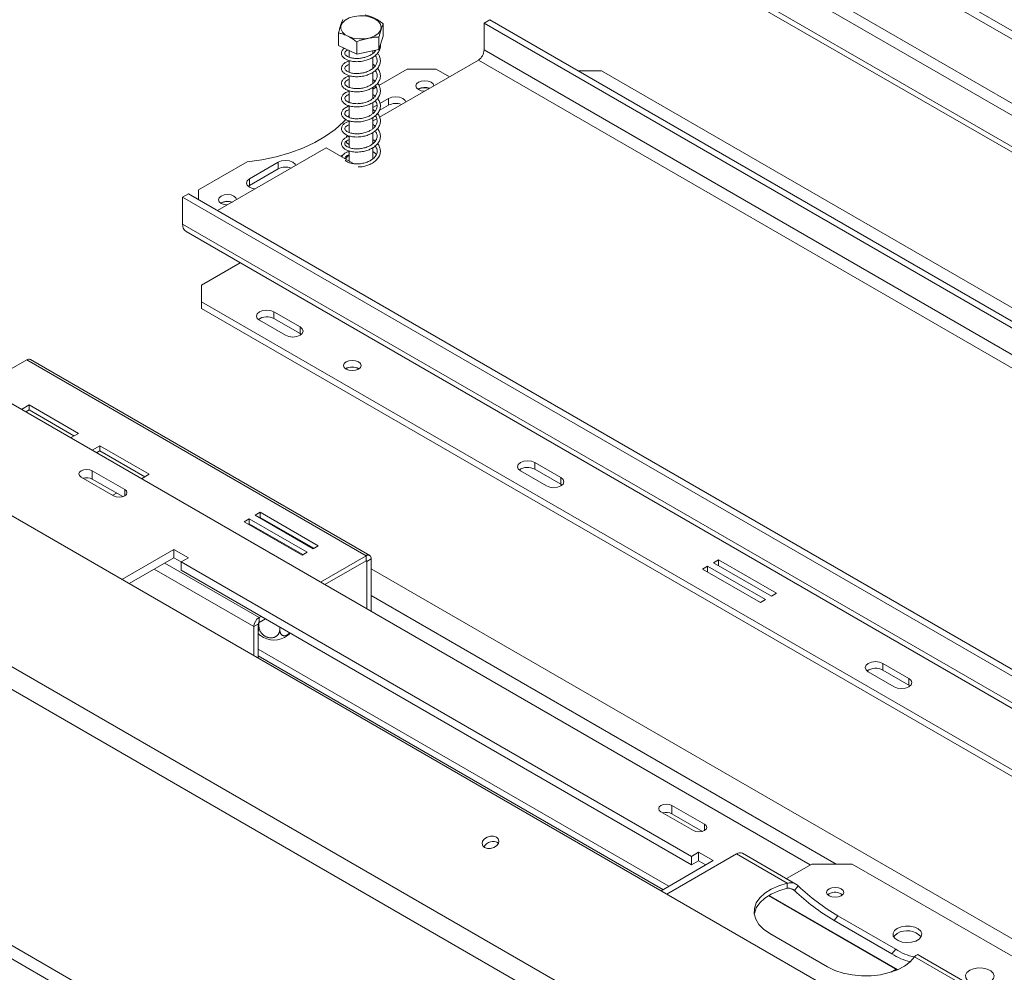
# Model space of a CAD drawing. Units: millimetres. Extents: x 158 to 5356, y 18 to 4074.
# Drawn here: x 3912 to 4194, y 1321 to 1595 of the extents above; entities that cross this region are included whole.
import ezdxf

# ---------------------------------------------------------------- set-up
doc = ezdxf.new("R2010")
doc.units = ezdxf.units.MM
doc.header["$LTSCALE"] = 20

msp = doc.modelspace()

# ---------------------------------------------------------------- linework, layer by layer
at = {"color": 8, "linetype": 'Continuous', "lineweight": 15}
for p, q in [((4454.5065603, 1407.5127076), (3923.366042, 1714.1336023)), ((4892.5182774, 761.329662), (3653.5840077, 1476.551192)), ((3941.6676293, 1457.9753934), (3941.6676293, 1459.802056)), ((3953.1476482, 1438.6693134), (3980.2257461, 1423.0374602)), ((4010.9224587, 1439.3173409), (4011.1720664, 1439.1732454)), ((3950.1525996, 1436.9403087), (3978.7283435, 1420.4438829)), ((4240.4398517, 1305.3779572), (4012.4199019, 1437.0110723)), ((4145.808838, 1352.3228131), (4012.4199019, 1429.3266068)), ((4108.0456954, 1361.9273802), (4108.0456954, 1363.7540428)), ((4132.9299931, 1345.2394072), (4133.8735068, 1344.6947283)), ((4126.5699846, 1343.3270486), (4163.4904351, 1322.0133262))]:
    msp.add_line(p, q, dxfattribs=at)
at = {"color": 7, "linetype": 'Continuous', "lineweight": 15}
for p, q in [((4456.8488132, 1407.7517466), (3924.7442046, 1714.9291986)), ((4376.7462723, 1487.2700374), (4116.1982207, 1637.681226)), ((4376.7462723, 1484.8684468), (4116.1982207, 1635.2796354)), ((4216.0666549, 1559.1855189), (4118.6938917, 1615.3976186)), ((4214.5692523, 1556.5919415), (4117.1964891, 1612.8040412)), ((4967.8895062, 841.0896191), (3644.1523362, 1605.2668214)), ((4046.4858109, 1594.5560115), (4044.8220303, 1593.5955314)), ((4046.4858109, 1594.5560115), (4366.7635883, 1409.6635862)), ((4015.8621096, 1589.8776423), (4015.8621096, 1593.4319964)), ((4044.8220303, 1593.5955314), (4365.0998076, 1408.7031061)), ((4044.8220303, 1585.9104414), (4044.8220303, 1593.5955314)), ((4003.0712728, 1587.2360289), (4003.0712728, 1590.790383)), ((4008.2504068, 1584.6990695), (4008.2504068, 1588.2534237)), ((4015.8621096, 1589.8776423), (4014.6458251, 1586.0198762)), ((4014.6458251, 1586.0198762), (4014.6458251, 1589.5742304)), ((4008.2504068, 1584.6990695), (4003.0712728, 1587.2360289)), ((4006.0549265, 1585.7745088), (4006.0549265, 1583.8477301)), ((4014.6458251, 1586.0198762), (4008.2504068, 1584.6990695)), ((4012.8784559, 1584.9314113), (4012.8784559, 1585.6548723)), ((4013.557425, 1585.62048), (4013.3961457, 1585.7617876)), ((4365.0998076, 1401.0180161), (4044.8220303, 1585.9104414)), ((4006.0549265, 1582.8848211), (4006.0549265, 1579.5356052)), ((4012.8784559, 1580.6221374), (4012.8784559, 1583.8256803)), ((4043.1582496, 1583.0286888), (4014.7909453, 1566.6525926)), ((4043.1582496, 1583.0286888), (4363.436027, 1398.1362635)), ((4940.8383975, 813.4496054), (3612.1098855, 1580.5082481)), ((4022.7769365, 1580.3870562), (4014.6123333, 1575.6737311)), ((4031.0958398, 1580.3870562), (4022.7769365, 1580.3870562)), ((4034.8390759, 1578.226132), (4031.0958398, 1580.3870562)), ((4078.5135887, 1579.9068161), (4071.8617112, 1579.9068161)), ((4361.3563012, 1416.6251938), (4078.5135887, 1579.9068161)), ((4006.0549265, 1578.5532007), (4006.0549265, 1575.2077415)), ((4012.8784559, 1576.3035443), (4012.8784559, 1579.5021887)), ((4013.539304, 1577.0065313), (4012.8784559, 1577.485877)), ((4938.3720724, 808.3142128), (3609.6435604, 1575.3728554)), ((4006.0549265, 1574.2191178), (4006.0549265, 1570.8653498)), ((4013.8286929, 1575.2213451), (4012.8784559, 1574.672785)), ((4012.8784559, 1571.97223), (4012.8784559, 1575.1584883)), ((4025.9381198, 1574.7199112), (4025.785882, 1574.6240193)), ((4026.0213088, 1574.6718872), (4025.864513, 1574.5724019)), ((4017.3696494, 1571.982855), (4014.9139656, 1570.565219)), ((4017.3696494, 1571.982855), (4017.3696494, 1570.0615825)), ((4006.0549265, 1569.9115514), (4006.0549265, 1566.5580205)), ((4012.8784559, 1567.6416563), (4012.8784559, 1570.8408456)), ((4014.0852465, 1570.0868096), (4012.8784559, 1569.3901442)), ((4017.3696494, 1570.0615825), (4014.7250289, 1568.5348756)), ((4005.736011, 1566.7218092), (4006.0549265, 1567.123405)), ((4006.0549265, 1565.5935513), (4006.0549265, 1562.2443386)), ((4012.8784559, 1563.3315321), (4012.8784559, 1566.53318)), ((4013.9844636, 1566.1870206), (4012.8784559, 1565.548536)), ((4005.6739362, 1561.3894553), (4005.3072396, 1561.1777658)), ((4005.6342037, 1560.9890134), (4005.3072396, 1561.1777658)), ((4005.3072396, 1561.1777658), (4005.3072396, 1560.8203077)), ((4005.3072396, 1559.7542066), (4005.3072396, 1559.2564933)), ((4006.0549265, 1561.2636364), (4006.0549265, 1557.9150057)), ((4012.8784559, 1559.0119574), (4012.8784559, 1562.2117934)), ((4013.5384024, 1559.7132707), (4012.8784559, 1560.1977021)), ((3999.4840073, 1557.8160853), (3968.289472, 1539.8078635)), ((3999.4840073, 1557.8160853), (4006.9710202, 1553.4939247)), ((4006.0549265, 1558.8248628), (4005.3072396, 1559.2564933)), ((4006.0549265, 1556.9249944), (4006.0549265, 1554.0227744)), ((4012.8784559, 1554.6789404), (4012.8784559, 1557.8710497)), ((4004.4371034, 1555.872812), (4003.6436617, 1555.4147679)), ((3976.783965, 1553.8358789), (3962.8808327, 1545.8097714)), ((3985.7578168, 1553.7337325), (3977.4389135, 1548.9313319)), ((3985.7578168, 1551.81246), (3977.4389135, 1547.0100594)), ((3985.7578168, 1553.7337325), (3985.7578168, 1551.81246)), ((4006.9710202, 1553.4939247), (4007.5210752, 1553.227495)), ((3977.4389135, 1548.9313319), (3977.4389135, 1547.0100594)), ((3962.8808327, 1545.8097714), (3962.8808327, 1542.9302045)), ((3977.4389135, 1547.0100594), (3977.0934686, 1546.7700955)), ((3958.3054359, 1543.6505646), (3959.9692165, 1544.6110447)), ((4278.5832132, 1358.7581392), (3958.3054359, 1543.6505646)), ((3958.3054359, 1543.6505646), (3958.3054359, 1535.9654746)), ((4280.2469939, 1359.7186194), (3959.9692165, 1544.6110447)), ((3969.3695773, 1542.0635867), (3969.2173395, 1541.9676948)), ((4278.5832132, 1351.0730492), (3958.3054359, 1535.9654746)), ((3959.2802472, 1533.8109108), (4279.5580246, 1348.9184855)), ((3963.712723, 1518.4360877), (3974.8129154, 1524.8440923)), ((3963.712723, 1518.4360877), (3963.712723, 1513.633687)), ((3963.712723, 1513.633687), (4246.5554355, 1350.3520647)), ((3963.712723, 1513.633687), (3963.712723, 1511.7124145)), ((3963.712723, 1511.7124145), (4246.5554355, 1348.4307922)), ((3984.5099813, 1510.7522466), (3991.9969943, 1506.4300861)), ((3984.5099813, 1510.7522466), (3984.5099813, 1508.8309741)), ((3980.3505296, 1508.3510463), (3987.8375426, 1504.0288857)), ((3984.5099813, 1508.8309741), (3991.9969943, 1504.5088136)), ((3991.9969943, 1504.5088136), (3991.9969943, 1506.4300861)), ((3991.9969943, 1504.5088136), (3992.3424392, 1504.2688496)), ((3879.9413667, 1501.2930473), (4138.4094897, 1352.082576)), ((3908.392016, 1493.99293), (3913.5497361, 1496.9704184)), ((3913.5497361, 1496.9704184), (4010.9224993, 1440.7583187)), ((4011.9812368, 1440.8631592), (3914.6084736, 1497.0752589)), ((3914.2250929, 1484.0462774), (3912.0209892, 1482.7738754)), ((3928.3672285, 1475.8821963), (3914.2250929, 1484.0462774)), ((3914.2250929, 1482.6053231), (3914.2250929, 1484.0462774)), ((4906.2444678, 749.5634682), (3638.4436037, 1481.4493284)), ((3914.2250929, 1482.6053231), (3913.2690275, 1482.0533983)), ((3927.1191902, 1475.1617191), (3914.2250929, 1482.6053231)), ((3926.1631248, 1474.6097943), (3928.3672285, 1475.8821963)), ((3934.5489365, 1472.3135723), (3932.3448328, 1471.0411703)), ((3948.6910721, 1464.1494912), (3934.5489365, 1472.3135723)), ((3934.5489365, 1470.8726179), (3934.5489365, 1472.3135723)), ((3934.5489365, 1470.8726179), (3933.5928711, 1470.3206931)), ((3947.4430338, 1463.429014), (3934.5489365, 1470.8726179)), ((4059.3801111, 1467.5306407), (4066.8671241, 1463.2084801)), ((4059.3801111, 1467.5306407), (4059.3801111, 1465.6093682)), ((3941.6676293, 1459.802056), (3932.3534896, 1465.1789944)), ((3932.3534896, 1462.7774037), (3932.3534896, 1465.1789944)), ((3946.4869684, 1462.8770892), (3948.6910721, 1464.1494912)), ((4055.2206594, 1465.1294404), (4062.7076724, 1460.8072798)), ((4059.3801111, 1465.6093682), (4066.8671241, 1461.2872076)), ((3929.1892743, 1463.3523317), (3938.5034139, 1457.9753934)), ((3941.0892659, 1457.7343475), (3932.3534896, 1462.7774037)), ((4066.8671241, 1461.2872076), (4066.8671241, 1463.2084801)), ((4066.8671241, 1461.2872076), (4067.212569, 1461.0472437)), ((3938.2497381, 1458.1218373), (3939.3338896, 1458.7477046)), ((3980.5918642, 1453.2435058), (3979.0944616, 1452.3790737)), ((3979.0944616, 1452.3790737), (3995.7322682, 1442.7742724)), ((3997.2296708, 1443.6387045), (3980.5918642, 1453.2435058)), ((3980.5918642, 1451.8025514), (3980.5918642, 1453.2435058)), ((3977.4306809, 1451.4185936), (3975.9332783, 1450.5541614)), ((3975.9332783, 1450.5541614), (3992.5710849, 1440.9493601)), ((3977.4306809, 1449.9776392), (3977.1813166, 1449.8336842)), ((3994.0684875, 1441.8137922), (3977.4306809, 1451.4185936)), ((3977.4306809, 1449.9776392), (3977.4306809, 1451.4185936)), ((3992.8204492, 1441.093315), (3977.4306809, 1449.9776392)), ((3980.5918642, 1451.8025514), (3980.3424999, 1451.6585965)), ((3995.9816325, 1442.9182273), (3980.5918642, 1451.8025514)), ((3955.8097649, 1442.6077113), (3940.8632369, 1433.9792643)), ((3959.9692165, 1440.2065109), (3955.8097649, 1442.6077113)), ((3955.8097649, 1440.2061206), (3955.8097649, 1442.6077113)), ((3992.5710849, 1440.9493601), (3994.0684875, 1441.8137922)), ((3995.7322682, 1442.7742724), (3997.2296708, 1443.6387045)), ((3955.8097649, 1440.2061206), (3942.9433008, 1432.778469)), ((3957.8894907, 1439.0055205), (3955.8097649, 1440.2061206)), ((3957.8894907, 1439.0059108), (3959.9692165, 1440.2065109)), ((4104.3021889, 1354.4836592), (3957.8894907, 1439.0059108)), ((3957.8894907, 1436.6043201), (3957.8894907, 1439.0059108)), ((3997.8622268, 1433.2187838), (4010.9224993, 1440.7583187)), ((3999.1102651, 1432.4983066), (4010.9224993, 1439.3173643)), ((4010.9224993, 1439.3173643), (4010.9224993, 1440.7583187)), ((4011.1720664, 1439.1732454), (4012.4199019, 1439.8936055)), ((4011.1720664, 1439.1732454), (4011.1720664, 1425.5351769)), ((4012.4199019, 1439.8936055), (4012.4199019, 1424.8148168)), ((4112.107846, 1439.6373543), (4110.6104434, 1438.7729222)), ((4110.6104434, 1438.7729222), (4127.2482501, 1429.1681209)), ((4128.7456527, 1430.032553), (4112.107846, 1439.6373543)), ((4112.107846, 1437.9084901), (4112.107846, 1439.6373543)), ((4104.3021889, 1352.0820686), (3957.8894907, 1436.6043201)), ((4108.9466628, 1437.812442), (4107.4492602, 1436.9480099)), ((4107.4492602, 1436.9480099), (4124.0870668, 1427.3432086)), ((4125.5844694, 1428.2076407), (4108.9466628, 1437.812442)), ((4108.9466628, 1436.0835778), (4108.9466628, 1437.812442)), ((4127.2482501, 1429.1681209), (4128.7456527, 1430.032553)), ((4124.0870668, 1427.3432086), (4125.5844694, 1428.2076407)), ((3980.1889623, 1421.5721235), (3980.1889623, 1420.508512)), ((3980.2257461, 1423.0374602), (3980.8081369, 1423.3736673)), ((3980.2257461, 1423.0374602), (3980.2257461, 1421.5965059)), ((3980.2257461, 1421.5965059), (3982.0561753, 1422.6531901)), ((3979.976179, 1421.164243), (3978.7283435, 1420.4438829)), ((3978.7283435, 1412.1202036), (3978.7283435, 1420.4438829)), ((3979.976179, 1411.3998435), (3979.976179, 1421.164243)), ((3986.1770787, 1420.2742432), (3986.1770787, 1419.6239673)), ((4097.8114432, 1345.9342308), (3979.976179, 1413.9590808)), ((3979.976179, 1412.0381205), (4096.1476625, 1344.9737506)), ((4155.0474991, 1407.5006325), (4162.5345121, 1403.1784719)), ((4159.2069508, 1409.9018328), (4166.6939637, 1405.5796722)), ((4159.2069508, 1409.9018328), (4159.2069508, 1407.9805603)), ((4159.2069508, 1407.9805603), (4166.6939637, 1403.6583997)), ((4166.6939637, 1403.6583997), (4166.6939637, 1405.5796722)), ((4166.6939637, 1403.6583997), (4167.0394086, 1403.4184358)), ((4108.0456954, 1363.7540428), (4098.7315558, 1369.1309812)), ((4098.7315558, 1366.7293906), (4098.7315558, 1369.1309812)), ((4095.5673405, 1367.3043186), (4104.8814801, 1361.9273802)), ((4107.467332, 1361.6863343), (4098.7315558, 1366.7293906)), ((4048.9530116, 1358.2896512), (4048.3822484, 1358.6191458)), ((4117.2217327, 1355.2213242), (4097.2562529, 1343.695498)), ((4106.3819148, 1355.6842594), (4104.3021889, 1354.4836592)), ((4104.3021889, 1354.4836592), (4104.3021889, 1352.0820686)), ((4110.5413664, 1353.283059), (4106.3819148, 1355.6842594)), ((4106.3819148, 1353.2826687), (4106.3819148, 1355.6842594)), ((4117.2217327, 1355.2213242), (4131.7903691, 1346.8110294)), ((4134.2763507, 1346.5692973), (4118.9862952, 1355.3960585)), ((4095.5948385, 1344.6546121), (4110.5413664, 1353.283059)), ((4106.3819148, 1353.2826687), (4104.3021889, 1352.0820686)), ((4108.4613026, 1352.0822637), (4106.3819148, 1353.2826687)), ((4138.8256377, 1352.3228131), (4131.5677634, 1348.1329315)), ((4150.4721023, 1352.3228131), (4138.8256377, 1352.3228131)), ((4150.4721023, 1352.3228131), (4328.0806879, 1249.791559)), ((4131.7903691, 1346.8110294), (4131.7903691, 1345.370075)), ((4133.8735068, 1344.6947283), (4134.9541641, 1346.0390556)), ((4126.4524793, 1343.2559347), (4163.3531971, 1321.9536037)), ((4143.7887165, 1343.7579898), (4143.4035027, 1343.4699628)), ((4145.2296623, 1336.1210885), (4146.3103196, 1337.4654158)), ((4146.3103196, 1337.4654158), (4162.9481262, 1327.8606145)), ((4145.2296623, 1336.1210885), (4161.867469, 1326.5162872)), ((4143.4010345, 1322.7905469), (4126.7632279, 1332.3953482)), ((4161.867469, 1326.5162872), (4162.9481262, 1327.8606145)), ((4168.3724324, 1325.6926538), (4206.6604989, 1303.5894235)), ((4209.1464805, 1303.3476914), (4169.4102197, 1326.2869464)), ((4163.0532186, 1322.1267776), (4161.6544578, 1321.3192902))]:
    msp.add_line(p, q, dxfattribs=at)
at = {"color": 7, "linetype": 'Continuous', "lineweight": 15, "flags": 128}
for points in [[(4007.5155812, 1595.5478254), (4009.0593668, 1595.7349586), (4010.6333617, 1595.6747072), (4012.12083, 1595.3715399), (4013.411453, 1594.8479411), (4014.409511, 1594.1427438), (4015.0409827, 1593.3082492), (4015.2590348, 1592.4063479), (4015.0474952, 1591.50393), (4014.4220529, 1590.6679235), (4013.429094, 1589.9603313), (4012.1422619, 1589.4336322), (4010.656995, 1589.126889), (4009.0834487, 1589.0628517), (4007.5383257, 1589.2462694), (4006.1362208, 1589.6635389), (4004.9811216, 1590.2837133), (4004.1586966, 1591.0607971), (4003.7299413, 1591.9371575), (4003.7266545, 1592.8477988), (4004.1490799, 1593.7251831), (4004.9658883, 1594.5042386), (4006.1165006, 1595.1271864), (4007.5155812, 1595.5478254)], [(4030.3548964, 1575.6374703), (4030.1594961, 1576.1564444), (4029.5984372, 1576.6411837), (4028.7587533, 1576.9650761), (4027.7682785, 1577.078812), (4026.7778037, 1576.9650761), (4025.9381198, 1576.6411837)], [(4025.9381198, 1576.6411837), (4025.3770609, 1576.1564444), (4025.1800432, 1575.5846555), (4025.3770609, 1575.0128666), (4025.9381198, 1574.5281274), (4026.7778037, 1574.204235), (4027.6767908, 1574.0914328)], [(4022.3609237, 1571.0226481), (4022.1666679, 1571.432015), (4021.529101, 1571.982855), (4020.5749147, 1572.3509146), (4019.4493752, 1572.4801599), (4018.3238357, 1572.3509146), (4017.3696494, 1571.982855)], [(3976.783965, 1553.8358789), (3981.0460044, 1554.4302781), (3985.1697425, 1555.2904032), (3989.1056294, 1556.405919), (3992.8063727, 1557.763422), (3996.2275054, 1559.3466005), (3999.32792, 1561.1364318), (4002.0703629, 1563.1114097), (4004.4218817, 1565.2478033), (4005.1289423, 1566.0084206)], [(3990.7490911, 1552.7735256), (3990.5548354, 1553.1828925), (3989.9172685, 1553.7337325), (3988.9630821, 1554.1017921), (3987.8375426, 1554.2310374), (3986.7120031, 1554.1017921), (3985.7578168, 1553.7337325)], [(4006.0549265, 1555.7449685), (4005.3785436, 1555.1764297), (4005.0177121, 1554.6215455)], [(4013.8614747, 1555.7867615), (4013.614492, 1556.1793569), (4012.8784559, 1556.8055473)], [(3977.4389135, 1548.9313319), (3976.8013466, 1548.3804918), (3976.5774628, 1547.7307317), (3976.8013466, 1547.0809716), (3977.4389135, 1546.5301315), (3978.3930998, 1546.162072), (3979.1022209, 1546.0499305)], [(3969.3695773, 1543.9848592), (3968.8085184, 1543.50012), (3968.6115007, 1542.9283311), (3968.8085184, 1542.3565421), (3969.3695773, 1541.8718029), (3970.2092612, 1541.5479105), (3971.1082483, 1541.4351083)], [(3973.7863539, 1542.9811458), (3973.5909536, 1543.50012), (3973.0298947, 1543.9848592), (3972.1902108, 1544.3087516), (3971.199736, 1544.4224875), (3970.2092612, 1544.3087516), (3969.3695773, 1543.9848592)], [(3984.5099813, 1510.7522466), (3983.555795, 1511.1203062), (3982.4302555, 1511.2495515), (3981.304716, 1511.1203062), (3980.3505296, 1510.7522466), (3979.7129627, 1510.2014066), (3979.489079, 1509.5516465), (3979.7129627, 1508.9018864), (3980.3505296, 1508.3510463)], [(3987.8375426, 1504.0288857), (3988.7917289, 1503.6608262), (3989.9172685, 1503.5315809), (3991.042808, 1503.6608262), (3991.9969943, 1504.0288857), (3992.6345612, 1504.5797258), (3992.8584449, 1505.2294859), (3992.6345612, 1505.879246), (3991.9969943, 1506.4300861)], [(4005.182456, 1496.4170807), (4004.6341485, 1495.9433583), (4004.4416085, 1495.3845645), (4004.6341485, 1494.8257708), (4005.182456, 1494.3520484), (4006.0030563, 1494.0355172), (4006.9710202, 1493.9243662), (4007.9389842, 1494.0355172), (4008.7595844, 1494.3520484), (4009.307892, 1494.8257708), (4009.500432, 1495.3845645), (4009.307892, 1495.9433583), (4008.7595844, 1496.4170807), (4007.9389842, 1496.7336119), (4006.9710202, 1496.8447629), (4006.0030563, 1496.7336119), (4005.182456, 1496.4170807)], [(4059.3801111, 1467.5306407), (4058.4259248, 1467.8987003), (4057.3003852, 1468.0279456), (4056.1748457, 1467.8987003), (4055.2206594, 1467.5306407), (4054.5830925, 1466.9798007), (4054.3592088, 1466.3300406), (4054.5830925, 1465.6802804), (4055.2206594, 1465.1294404)], [(3932.3534896, 1465.1789944), (3931.6276125, 1465.4589879), (3930.771382, 1465.5573086), (3929.9151515, 1465.4589879), (3929.1892743, 1465.1789944), (3928.7042587, 1464.7599544), (3928.5339439, 1464.265663), (3928.7042587, 1463.7713717), (3929.1892743, 1463.3523317)], [(4062.7076724, 1460.8072798), (4063.6618587, 1460.4392203), (4064.7873982, 1460.3099749), (4065.9129377, 1460.4392203), (4066.8671241, 1460.8072798), (4067.504691, 1461.3581198), (4067.7285747, 1462.00788), (4067.504691, 1462.6576401), (4066.8671241, 1463.2084801)], [(3938.5034139, 1457.9753934), (3939.2292911, 1457.6953998), (3940.0855216, 1457.5970792), (3940.9417521, 1457.6953998), (3941.6676293, 1457.9753934), (3942.1526449, 1458.3944333), (3942.3229597, 1458.8887247), (3942.1526449, 1459.383016), (3941.6676293, 1459.802056)], [(4159.2069508, 1409.9018328), (4158.2527645, 1410.2698924), (4157.1272249, 1410.3991377), (4156.0016854, 1410.2698924), (4155.0474991, 1409.9018328), (4154.4099322, 1409.3509928), (4154.1860485, 1408.7012327), (4154.4099322, 1408.0514725), (4155.0474991, 1407.5006325)], [(4162.5345121, 1403.1784719), (4163.4886984, 1402.8104124), (4164.6142379, 1402.681167), (4165.7397774, 1402.8104124), (4166.6939637, 1403.1784719), (4167.3315307, 1403.7293119), (4167.5554144, 1404.3790721), (4167.3315307, 1405.0288322), (4166.6939637, 1405.5796722)], [(4098.7315558, 1369.1309812), (4098.0056786, 1369.4109748), (4097.1494481, 1369.5092954), (4096.2932176, 1369.4109748), (4095.5673405, 1369.1309812), (4095.0823248, 1368.7119412), (4094.91201, 1368.2176499), (4095.0823248, 1367.7233585), (4095.5673405, 1367.3043186)], [(4104.8814801, 1361.9273802), (4105.6073573, 1361.6473867), (4106.4635878, 1361.549066), (4107.3198183, 1361.6473867), (4108.0456954, 1361.9273802), (4108.530711, 1362.3464202), (4108.7010259, 1362.8407115), (4108.530711, 1363.3350029), (4108.0456954, 1363.7540428)], [(4044.9631377, 1357.0613865), (4045.760123, 1356.7893451), (4046.6926725, 1356.7865123), (4047.6188138, 1357.0533194), (4048.3975505, 1357.5491475), (4048.9103269, 1358.1985112), (4049.0790774, 1358.9025508), (4048.8781114, 1359.5540826), (4048.338024, 1360.0539169), (4047.5410387, 1360.3259583), (4046.6084892, 1360.3287911), (4045.6823478, 1360.0619839), (4044.9036111, 1359.5661558), (4044.3908347, 1358.9167921), (4044.2220842, 1358.2127525), (4044.4230503, 1357.5612207), (4044.9631377, 1357.0613865)], [(4126.7632279, 1332.3953482), (4125.0112321, 1333.6060778), (4123.660449, 1334.9774764), (4122.7540049, 1336.4657595), (4122.3208399, 1338.0234106), (4122.3747836, 1339.6006987), (4122.9141137, 1341.1472657), (4123.921611, 1342.6137344), (4125.3651093, 1343.9532849), (4127.1985219, 1345.1231493), (4129.3633136, 1346.0859776), (4131.7903691, 1346.8110294)], [(4122.3346911, 1337.9179919), (4122.3747836, 1338.1597443), (4122.9141137, 1339.7063113), (4123.921611, 1341.17278), (4125.3651093, 1342.5123305), (4127.1985219, 1343.682195), (4129.3633136, 1344.6450232), (4131.7903691, 1345.370075)], [(4143.7887165, 1345.1989441), (4143.2531603, 1344.7362385), (4143.065098, 1344.19044), (4143.2531603, 1343.6446415), (4143.7887165, 1343.1819359), (4144.590233, 1342.8727658), (4145.5356862, 1342.7641998), (4146.4811394, 1342.8727658), (4147.2826559, 1343.1819359), (4147.8182121, 1343.6446415), (4148.0062744, 1344.19044), (4147.8182121, 1344.7362385), (4147.2826559, 1345.1989441), (4146.4811394, 1345.5081142), (4145.5356862, 1345.6166802), (4144.590233, 1345.5081142), (4143.7887165, 1345.1989441)], [(4163.3664024, 1333.8335705), (4162.5787616, 1333.1967301), (4162.1919927, 1332.446756), (4162.248008, 1331.6649197), (4162.7407376, 1330.9359452), (4163.6167864, 1330.3388283), (4164.7812211, 1329.9382758), (4166.1078569, 1329.7776939), (4167.4529324, 1329.8744839), (4168.6706878, 1330.2181573), (4169.6291604, 1330.7714718), (4170.2244847, 1331.474467), (4170.3921482, 1332.2509625), (4170.1139819, 1333.0168131), (4169.4201295, 1333.6890269), (4168.3857806, 1334.1947592), (4167.1230229, 1334.4792059), (4165.768696, 1334.5115429), (4164.469562, 1334.2882659), (4163.3664024, 1333.8335705)], [(4163.3664024, 1332.3926162), (4162.5787616, 1331.7557757), (4162.3540642, 1331.4322531)], [(4168.3724324, 1325.6926538), (4167.1164697, 1324.2915445), (4165.4486216, 1323.0418368), (4163.4221373, 1321.9834302), (4161.1017164, 1321.1501164), (4158.5614428, 1320.5685006), (4155.88242, 1320.2571519), (4153.1501808, 1320.2260109), (4150.4519576, 1320.4760718), (4147.8738964, 1320.9993508), (4145.4983069, 1321.7791413), (4143.4010345, 1322.7905469)], [(4184.1636607, 1321.8275689), (4183.3760199, 1321.1907284), (4182.9892509, 1320.4407543), (4183.0452663, 1319.658918), (4183.5379959, 1318.9299436), (4184.4140447, 1318.3328267), (4185.5784793, 1317.9322742), (4186.9051152, 1317.7716922), (4188.2501907, 1317.8684823), (4189.4679461, 1318.2121557), (4190.4264186, 1318.7654701), (4191.021743, 1319.4684653), (4191.1894064, 1320.2449609), (4190.9112402, 1321.0108115), (4190.2173877, 1321.6830253), (4189.1830388, 1322.1887575), (4187.9202812, 1322.4732042), (4186.5659543, 1322.5055412), (4185.2668203, 1322.2822643), (4184.1636607, 1321.8275689)]]:
    msp.add_lwpolyline(points, dxfattribs=at)
at = {"color": 7, "linetype": 'Continuous', "lineweight": 15}
for centre, radius, start, end in [((4041.2097571, 1586.0748199), 3.6160113, 302.60547834, 357.394521514), ((4027.7840477, 1571.0999406), 4.0634513, 70.597555943, 117.018352427), ((4027.7836555, 1571.2140623), 3.8810332, 70.981363842, 117.006535974), ((4019.4661261, 1565.9559656), 4.6099138, 69.633515059, 117.050502901), ((3987.8542936, 1547.7068431), 4.6099138, 69.633515059, 117.050502901), ((3971.2120638, 1538.7512187), 3.6996952, 69.960223687, 121.191879802), ((3971.2155052, 1538.4436162), 4.0634513, 70.597555943, 117.018352427), ((3960.6113272, 1535.7109487), 2.3198961, 173.701152477, 234.98666713), ((3982.4504539, 1505.0892452), 4.2710875, 61.170676271, 124.927551211), ((3914.1700374, 1496.104552), 1.0651283, 65.692880954, 125.617577475), ((4006.9710202, 1491.3268846), 3.6360057, 58.404803255, 121.595196745), ((4006.9710202, 1491.3797379), 3.5485611, 58.285448636, 121.714551463), ((4057.3205837, 1461.8676392), 4.2710876, 61.170676596, 124.927548438), ((3930.756361, 1459.634552), 3.5253846, 63.061316361, 106.287557599), ((4011.5070385, 1440.0416867), 0.9247959, 350.78596301, 129.203285236), ((4011.0199225, 1439.1979256), 0.1541327, 350.785963009, 129.203285236), ((3981.9793894, 1420.2959422), 3.2544102, 122.60547834, 177.394521514), ((3980.51802, 1421.1395862), 0.5424017, 122.60547834, 177.394521514), ((3984.5105789, 1423.082474), 6.5114632, 233.066963048, 306.856184639), ((4157.1474234, 1404.2388313), 4.2710876, 61.17067641, 124.927550029), ((4097.1344271, 1363.5865389), 3.5253846, 63.061316361, 106.287557599), ((4047.3663451, 1355.8861711), 2.9083873, 56.672646405, 153.32508158), ((4118.2564916, 1353.7688885), 1.7833382, 65.84324205, 125.467216379), ((4179.9305977, 1393.804602), 65.6081321, 226.722588194, 239.1734583), ((4178.8499404, 1392.4602747), 65.6081321, 226.722588194, 239.1734583), ((4145.5099543, 1340.6733838), 3.5323439, 52.345257814, 119.161908383), ((4166.1950084, 1327.7188367), 5.4630785, 42.822520825, 121.182636874), ((4170.0873025, 1338.8358633), 14.8100513, 236.288098856, 258.553276156), ((4170.9717834, 1339.7829207), 14.3708197, 236.059627941, 259.468016052)]:
    msp.add_arc(centre, radius, start, end, dxfattribs=at)
for points, knots in [([(4004.2875573, 1594.6481491), (4004.2108981, 1594.4903204), (4003.9083524, 1593.867429), (4003.4894324, 1592.5289042), (4003.1668118, 1591.1875912), (4003.0712728, 1590.790383)], [0, 0, 0, 0, 0.1928139012, 0.7609648479, 1, 1, 1, 1]), ([(4015.8621096, 1593.4319964), (4015.5356822, 1593.6772107), (4014.2473945, 1594.6449802), (4012.463566, 1595.5089653), (4011.0897956, 1595.8638596), (4010.6829757, 1595.9689558)], [0, 0, 0, 0, 0.1928139012, 0.7609648479, 1, 1, 1, 1]), ([(4014.6458251, 1589.5742304), (4014.7224844, 1589.9026916), (4015.02503, 1591.1990062), (4015.4439501, 1592.5179116), (4015.7665707, 1593.2231511), (4015.8621096, 1593.4319964)], [0, 0, 0, 0, 0.1928139012, 0.7609648479, 1, 1, 1, 1]), ([(4003.0712728, 1590.790383), (4003.3977002, 1590.7158013), (4004.6859879, 1590.421455), (4006.4698165, 1589.5378504), (4007.8435868, 1588.5468828), (4008.2504068, 1588.2534237)], [0, 0, 0, 0, 0.1928139012, 0.7609648479, 1, 1, 1, 1]), ([(4008.2504068, 1588.2534237), (4008.2765596, 1588.2677002), (4008.8085765, 1588.5581215), (4009.9011168, 1588.8798842), (4011.4435666, 1589.1995313), (4012.9502517, 1589.5085871), (4014.0402942, 1589.6459386), (4014.5801614, 1589.5820064), (4014.6458251, 1589.5742304)], [0, 0, 0, 0, 0.01304800003, 0.26543043426, 0.49986422464, 0.73226648899, 0.96743573523, 1, 1, 1, 1]), ([(4004.7399238, 1586.4186529), (4004.6756127, 1586.3762578), (4004.3431932, 1586.1571205), (4003.9489135, 1585.5800329), (4003.8054609, 1584.7751501), (4004.1528906, 1583.9856828), (4004.8439894, 1583.3699239), (4005.703635, 1582.9484221), (4006.8061774, 1582.6351459), (4008.2645176, 1582.5074513), (4009.8447526, 1582.6400482), (4011.2151611, 1582.9920598), (4012.388015, 1583.477126), (4013.4502985, 1584.1385252), (4014.3778281, 1585.0328906), (4014.9262447, 1586.1092984), (4015.1221852, 1586.8806031), (4015.0461232, 1587.257404), (4015.0421699, 1587.276988)], [0, 0, 0, 0, 0.016133777, 0.0833942716, 0.1606956898, 0.2385119883, 0.307120394, 0.3589717578, 0.4252475341, 0.5064303407, 0.5846926399, 0.6550877749, 0.7101196086, 0.7734585201, 0.8493515746, 0.9249205297, 0.9960977854, 1, 1, 1, 1]), ([(4013.6762889, 1585.8196438), (4013.6528323, 1585.7681591), (4013.5105559, 1585.4558767), (4013.0125081, 1585.0139833), (4012.2235627, 1584.4420667), (4011.218141, 1583.9671782), (4009.9726554, 1583.6051347), (4008.6311415, 1583.4482366), (4007.3367638, 1583.4887148), (4006.2462307, 1583.726679), (4005.5090112, 1584.0578222), (4005.0518415, 1584.4146153), (4004.8044119, 1584.7591781), (4004.8119325, 1585.1953585), (4005.1056011, 1585.6040851), (4005.5165767, 1585.8393701), (4005.7037524, 1585.9465288)], [0, 0, 0, 0, 0.0149223987, 0.0905122667, 0.1473166587, 0.2204726459, 0.3047762593, 0.386048867, 0.4690720927, 0.5574867894, 0.6338428436, 0.6889898893, 0.763630184, 0.8515182964, 0.9323751485, 1, 1, 1, 1]), ([(4006.3598402, 1582.798891), (4006.1941759, 1582.7665568), (4005.6507458, 1582.6604904), (4005.0059727, 1582.3261639), (4004.3061408, 1581.7943841), (4003.86381, 1581.0697641), (4003.8499158, 1580.2504026), (4004.2983426, 1579.4916349), (4005.0427529, 1578.9283959), (4005.9458174, 1578.5395782), (4007.1324762, 1578.2579096), (4008.6549633, 1578.1932301), (4010.2042878, 1578.3872646), (4011.5160773, 1578.7762132), (4012.6565557, 1579.2967854), (4013.6938615, 1580.0108251), (4014.5493841, 1580.9601403), (4015.0405396, 1582.0788161), (4015.090037, 1583.208561), (4014.8043864, 1584.2009901), (4014.371301, 1584.7445933), (4014.2029041, 1584.9559628)], [0, 0, 0, 0, 0.0222579047, 0.0730127846, 0.1149825415, 0.1722418358, 0.2340615005, 0.2959140636, 0.3469754086, 0.3885450948, 0.4460654918, 0.5106730052, 0.5725530971, 0.6257248609, 0.668953023, 0.7230188222, 0.7839759964, 0.844056387, 0.9029312813, 0.9622567111, 1, 1, 1, 1]), ([(4013.5436723, 1584.3091431), (4013.5801204, 1584.27198), (4013.8718115, 1583.9745675), (4014.0865356, 1583.3405466), (4014.1517361, 1582.4514133), (4013.8180346, 1581.5711697), (4013.2126612, 1580.8519775), (4012.4434198, 1580.2589104), (4011.5025808, 1579.7579344), (4010.3086599, 1579.3581011), (4008.9737301, 1579.1460665), (4007.6609621, 1579.1355123), (4006.4960566, 1579.3293681), (4005.6715258, 1579.6422006), (4005.1461969, 1580.0029736), (4004.8511789, 1580.3415443), (4004.7732368, 1580.760085), (4005.0249216, 1581.1825434), (4005.4580092, 1581.5327304), (4005.8878164, 1581.6996957), (4006.0549265, 1581.7646123)], [0, 0, 0, 0, 0.0092110049, 0.0737148102, 0.1356112949, 0.2015066959, 0.2639800806, 0.3087367969, 0.3606271978, 0.4247813907, 0.4876549201, 0.5503477765, 0.616995116, 0.6804144732, 0.7241804034, 0.7763355384, 0.8434259156, 0.9068853934, 0.9637968009, 1, 1, 1, 1]), ([(4006.3740632, 1578.4787098), (4006.1076584, 1578.4161753), (4005.5105189, 1578.2760057), (4004.823408, 1577.8901597), (4004.1699789, 1577.3162607), (4003.8164873, 1576.5502635), (4003.9190301, 1575.7331812), (4004.4603446, 1575.011377), (4005.2462317, 1574.4991562), (4006.2024066, 1574.1368718), (4007.4779856, 1573.8951552), (4009.0431417, 1573.8940309), (4010.5454885, 1574.1456185), (4011.8055722, 1574.5667236), (4012.9208927, 1575.1287615), (4013.9271317, 1575.8984004), (4014.706512, 1576.8999574), (4015.0951429, 1578.0334146), (4015.0378617, 1579.1549609), (4014.7080203, 1580.0575602), (4014.3051873, 1580.5144258), (4014.1850079, 1580.6507249)], [0, 0, 0, 0, 0.0368758128, 0.0826561727, 0.127784163, 0.1874121317, 0.249264166, 0.309685127, 0.3569641841, 0.4006248185, 0.461658466, 0.5255047952, 0.5861517743, 0.6360590721, 0.6801188457, 0.7372215035, 0.7978334639, 0.8574340867, 0.9162874651, 0.9750255823, 1, 1, 1, 1]), ([(4013.5565726, 1579.9686518), (4013.7197469, 1579.7254213), (4014.0636001, 1579.2128675), (4014.1650426, 1578.3567606), (4013.9380657, 1577.4641587), (4013.3845451, 1576.6963219), (4012.652216, 1576.0778283), (4011.7625677, 1575.5527343), (4010.6335542, 1575.1238394), (4009.3180296, 1574.8562076), (4007.990936, 1574.7968912), (4006.7668527, 1574.9395544), (4005.8477726, 1575.2333331), (4005.254075, 1575.5899365), (4004.9081286, 1575.9326374), (4004.7641863, 1576.3207659), (4004.9324992, 1576.7576687), (4005.3569023, 1577.1481649), (4005.8326771, 1577.3578156), (4006.0549265, 1577.45575)], [0, 0, 0, 0, 0.0560573212, 0.1181282218, 0.1827268233, 0.2482591656, 0.2966112813, 0.3443966539, 0.4068068691, 0.4703992281, 0.5324572467, 0.5980950202, 0.6646243121, 0.7126531569, 0.7596687475, 0.824947054, 0.8897718079, 0.9485089464, 1, 1, 1, 1]), ([(4013.5387967, 1581.3154484), (4013.3838515, 1581.4597753), (4013.1887362, 1581.6415196), (4012.9314299, 1581.773616), (4012.8784559, 1581.8008118)], [0, 0, 0, 0, 0.7941208682, 1, 1, 1, 1]), ([(4006.3241499, 1574.1569773), (4005.9913228, 1574.0635903), (4005.36579, 1573.8880738), (4004.6504034, 1573.4446038), (4004.0498948, 1572.8261984), (4003.7969382, 1572.0291452), (4004.0143433, 1571.2221238), (4004.6336872, 1570.5471893), (4005.4534185, 1570.0809512), (4006.4724748, 1569.7408172), (4007.8390979, 1569.5479524), (4009.424615, 1569.6094293), (4010.8674704, 1569.9126926), (4012.0832133, 1570.3632046), (4013.1746446, 1570.9702775), (4014.1455477, 1571.7980474), (4014.8385906, 1572.8458371), (4015.1245368, 1573.986009), (4014.9613326, 1575.0952627), (4014.6076327, 1575.9029295), (4014.2517604, 1576.2742817), (4014.1893443, 1576.3394128)], [0, 0, 0, 0, 0.0480813654, 0.0903666336, 0.1395886382, 0.2007319856, 0.2628561081, 0.32113664, 0.3648425308, 0.4126437293, 0.4762061003, 0.539400618, 0.5984382536, 0.6451911722, 0.6918469554, 0.7511734162, 0.811705201, 0.870957721, 0.9300910353, 0.9877387401, 1, 1, 1, 1]), ([(4013.5252275, 1575.6539455), (4013.6603164, 1575.4817846), (4014.0037671, 1575.0440815), (4014.1618557, 1574.2639352), (4014.0340911, 1573.3644061), (4013.5446932, 1572.5480867), (4012.8503067, 1571.901611), (4012.0061304, 1571.3540531), (4010.9473451, 1570.9004867), (4009.6626115, 1570.5807744), (4008.3255233, 1570.4714598), (4007.0576363, 1570.559823), (4006.0441429, 1570.8292684), (4005.3788748, 1571.1744487), (4004.9770227, 1571.5252751), (4004.7785408, 1571.8834037), (4004.852371, 1572.3305945), (4005.2472093, 1572.7228998), (4005.667742, 1573.0021062), (4005.9983954, 1573.1035713), (4006.0549265, 1573.1209186)], [0, 0, 0, 0, 0.0406532826, 0.1033571807, 0.1667186803, 0.2338032555, 0.2871628226, 0.3316459583, 0.3912066695, 0.4554165542, 0.5173446703, 0.5819916623, 0.6498636666, 0.7034253731, 0.7467058791, 0.8083207023, 0.8746492392, 0.9351372293, 0.9889105429, 1, 1, 1, 1]), ([(4006.2739933, 1569.838161), (4006.2579863, 1569.8355865), (4005.8142499, 1569.7642164), (4005.2347406, 1569.4777371), (4004.4784733, 1568.9923544), (4003.9502599, 1568.318738), (4003.8051179, 1567.5075064), (4004.1351644, 1566.7171798), (4004.819581, 1566.0942335), (4005.6742005, 1565.6681868), (4006.7667304, 1565.3514483), (4008.2156131, 1565.2160494), (4009.7980053, 1565.340642), (4011.1764465, 1565.6875715), (4012.3534035, 1566.1684721), (4013.4209072, 1566.8236473), (4014.3460422, 1567.7099438), (4014.9483838, 1568.7975929), (4015.1194794, 1569.9330661), (4014.8976589, 1571.0398391), (4014.4361792, 1571.700814), (4014.2137667, 1572.0193742)], [0, 0, 0, 0, 0.0021072852, 0.0584166663, 0.0993937858, 0.1527190647, 0.2145692274, 0.2768541506, 0.3322064836, 0.3738327586, 0.4262888608, 0.4912047634, 0.553907389, 0.610610485, 0.6548664924, 0.7051139772, 0.7657563592, 0.8262641514, 0.8853204797, 0.9447296284, 1, 1, 1, 1]), ([(4013.5207494, 1571.3377631), (4013.6114545, 1571.2364307), (4013.9373018, 1570.8724065), (4014.1337628, 1570.1680189), (4014.1068148, 1569.2719057), (4013.6952697, 1568.4168283), (4013.0447351, 1567.7354816), (4012.2418719, 1567.1648372), (4011.2481771, 1566.6863449), (4010.0054978, 1566.3205283), (4008.6644555, 1566.1582414), (4007.367819, 1566.1936663), (4006.2694675, 1566.4277185), (4005.5241796, 1566.7571305), (4005.060194, 1567.1146529), (4004.8098894, 1567.4576369), (4004.8006141, 1567.8949618), (4005.1231328, 1568.3038646), (4005.55487, 1568.6192436), (4005.9394911, 1568.7526421), (4006.0549265, 1568.7926787)], [0, 0, 0, 0, 0.0245634435, 0.0882412049, 0.1505708004, 0.2175105483, 0.2759414647, 0.319490508, 0.3751442459, 0.4397715754, 0.5021101381, 0.5656360166, 0.6333094901, 0.6923592042, 0.7346485875, 0.7913671726, 0.8587642903, 0.9208858431, 0.9762556669, 1, 1, 1, 1]), ([(4013.5497623, 1572.6737464), (4013.5204061, 1572.7033706), (4013.3377682, 1572.8876764), (4013.0880424, 1573.0278478), (4012.8784559, 1573.1454888)], [0, 0, 0, 0, 0.1607340181, 1, 1, 1, 1]), ([(4013.555384, 1568.3314585), (4013.4658244, 1568.4185544), (4013.2737858, 1568.6053103), (4013.0160131, 1568.7445819), (4012.8784559, 1568.8189024)], [0, 0, 0, 0, 0.4663625786, 1, 1, 1, 1]), ([(4006.3537968, 1565.5075069), (4006.2031696, 1565.4787951), (4005.6689007, 1565.3769556), (4005.0304501, 1565.0486927), (4004.3246179, 1564.5221723), (4003.8718031, 1563.803079), (4003.8430826, 1562.9840962), (4004.2787878, 1562.2212282), (4005.0171852, 1561.6513312), (4005.9141754, 1561.258743), (4007.089802, 1560.9726088), (4008.6053041, 1560.899814), (4010.1596013, 1561.0862435), (4011.4784886, 1561.4708052), (4012.6225334, 1561.9865053), (4013.6634854, 1562.6936884), (4014.5277775, 1563.6360826), (4015.0317865, 1564.7520687), (4015.0948718, 1565.8825739), (4014.8162086, 1566.8859655), (4014.3805012, 1567.4406689), (4014.2067338, 1567.6618938)], [0, 0, 0, 0, 0.020179526, 0.0715760016, 0.1133045608, 0.1701974446, 0.2320307419, 0.2940012712, 0.3455620916, 0.3870180982, 0.4440183847, 0.5087226205, 0.5707361799, 0.6243274112, 0.6675760021, 0.7212288583, 0.7822141887, 0.8423625559, 0.9012601303, 0.9606208987, 1, 1, 1, 1]), ([(4013.5438723, 1567.0217636), (4013.5750653, 1566.9902467), (4013.8635426, 1566.6987734), (4014.0803107, 1566.0710915), (4014.1553623, 1565.1826448), (4013.8303152, 1564.3002568), (4013.2301013, 1563.5766783), (4012.4644085, 1562.9811552), (4011.5289041, 1562.4777612), (4010.3408167, 1562.0747467), (4009.0072299, 1561.8572841), (4007.6929159, 1561.8418908), (4006.5215383, 1562.0310453), (4005.6881339, 1562.3420397), (4005.1561209, 1562.7027898), (4004.8562476, 1563.0413858), (4004.7713729, 1563.4573541), (4005.0151588, 1563.8812743), (4005.4478676, 1564.2352822), (4005.8823457, 1564.4061525), (4006.0549265, 1564.4740247)], [0, 0, 0, 0, 0.0078275765, 0.0723905881, 0.1342530426, 0.2000053454, 0.2628206687, 0.3078084575, 0.3592822736, 0.423296616, 0.4862134019, 0.5488089176, 0.6153282928, 0.67911018, 0.7231553628, 0.7747950408, 0.8417571899, 0.9053302915, 0.9623958499, 1, 1, 1, 1]), ([(4006.3756868, 1561.1867994), (4006.1202485, 1561.1282046), (4005.5281845, 1560.9923915), (4004.8457282, 1560.6134118), (4004.1863418, 1560.0449345), (4003.8209579, 1559.283916), (4003.9087787, 1558.4660419), (4004.4390707, 1557.7390528), (4005.2202078, 1557.220551), (4006.1690996, 1556.8551893), (4007.4332297, 1556.6079065), (4008.9941918, 1556.5987879), (4010.5032454, 1556.843322), (4011.7694638, 1557.2605436), (4012.8878772, 1557.8170937), (4013.898269, 1558.5795325), (4014.687927, 1559.5747527), (4015.089615, 1560.7068095), (4015.0458555, 1561.8296181), (4014.7205317, 1562.7439466), (4014.3129181, 1563.2117602), (4014.1860568, 1563.3573575)], [0, 0, 0, 0, 0.0351997039, 0.0815871134, 0.1262061829, 0.1855835039, 0.2474168975, 0.3080648391, 0.355812196, 0.3990896306, 0.4597331822, 0.5236752202, 0.5844960513, 0.6348132757, 0.6786694294, 0.7354296724, 0.7960741096, 0.8557293878, 0.9145693603, 0.9734114785, 1, 1, 1, 1]), ([(4013.5561377, 1562.6718037), (4013.7157803, 1562.4375451), (4014.0586887, 1561.9343633), (4014.1657413, 1561.0877082), (4013.9484222, 1560.19412), (4013.4005456, 1559.4213447), (4012.6717512, 1558.8002949), (4011.7867098, 1558.2729891), (4010.6646223, 1557.8416283), (4009.3516088, 1557.5687039), (4008.0232998, 1557.5046417), (4006.7943116, 1557.6420285), (4005.8656545, 1557.9338955), (4005.2654442, 1558.2895791), (4004.9138304, 1558.633276), (4004.7668114, 1559.0168736), (4004.916214, 1559.4598685), (4005.3719874, 1559.8371705), (4005.7735169, 1560.0866265), (4006.0523237, 1560.1639067), (4006.0549265, 1560.1646282)], [0, 0, 0, 0, 0.0541258448, 0.1162609552, 0.1807512683, 0.2465208908, 0.295362226, 0.3427559207, 0.404955296, 0.4686348083, 0.5306728559, 0.5962390905, 0.6629907205, 0.7115738297, 0.7581204956, 0.8231452456, 0.8881271093, 0.9470573649, 0.999505749, 1, 1, 1, 1]), ([(4013.5370675, 1564.0244509), (4013.3908629, 1564.1612115), (4013.1971455, 1564.3424159), (4012.9412251, 1564.47452), (4012.8784559, 1564.506921)], [0, 0, 0, 0, 0.7547315891, 1, 1, 1, 1]), ([(4013.5257654, 1558.3600731), (4013.6564006, 1558.1958516), (4013.998029, 1557.7663906), (4014.1601383, 1556.994747), (4014.0422466, 1556.0950876), (4013.5598257, 1555.2744925), (4012.8694206, 1554.6249739), (4012.0294688, 1554.0752179), (4010.9772407, 1553.6192482), (4009.696202, 1553.2947568), (4008.3580625, 1553.1804087), (4007.0882547, 1553.2635496), (4006.0603268, 1553.5299767), (4005.4039501, 1553.8739479), (4005.0785309, 1554.1223468), (4005.0171436, 1554.2470707), (4005.0013833, 1554.2790918)], [0, 0, 0, 0, 0.0511410839, 0.1337406762, 0.2169505825, 0.3052897346, 0.3761314055, 0.4343938701, 0.5123090833, 0.5968489092, 0.6783454701, 0.7632531817, 0.8526075146, 0.9237791296, 0.9804313429, 1, 1, 1, 1]), ([(4008.6931764, 1552.3355224), (4008.9318887, 1552.3381962), (4009.6675464, 1552.3464359), (4010.8293103, 1552.6165685), (4012.0481995, 1553.0545553), (4013.1431776, 1553.6580402), (4014.1186888, 1554.477522), (4014.823236, 1555.5200498), (4015.1221798, 1556.6596971), (4014.9723842, 1557.7707747), (4014.6205245, 1558.5906726), (4014.2577978, 1558.9728148), (4014.1875602, 1559.0468119)], [0, 0, 0, 0, 0.0580126541, 0.1787819497, 0.2748361983, 0.3690337057, 0.4894314387, 0.6127513448, 0.7335476783, 0.8539298073, 0.9717153, 1, 1, 1, 1]), ([(4006.3341485, 1556.8658123), (4006.0068443, 1556.776344), (4005.3819756, 1556.6055366), (4004.6823472, 1556.1684216), (4004.1515393, 1555.6861914), (4004.061049, 1555.3289994), (4004.026751, 1555.1936152)], [0, 0, 0, 0, 0.27913309974, 0.53290341156, 0.8229592657, 1, 1, 1, 1]), ([(4004.8557753, 1554.7150297), (4004.8588584, 1554.8225742), (4004.8659508, 1555.069975), (4005.2406963, 1555.4226734), (4005.6562574, 1555.7048459), (4005.9925612, 1555.8091979), (4006.0549265, 1555.8285494)], [0, 0, 0, 0, 0.2688288383, 0.6184270226, 0.9292397864, 1, 1, 1, 1]), ([(3979.976179, 1419.1136283), (3979.9918317, 1419.1306262), (3980.0768642, 1419.2229661), (3980.1621656, 1419.6872787), (3980.1801602, 1420.2387558), (3980.1889623, 1420.508512)], [0, 0, 0, 0, 0.1033418418, 0.561397653, 1, 1, 1, 1]), ([(3979.976179, 1418.5285894), (3979.9840229, 1418.5171584), (3980.1552396, 1418.2676406), (3980.3937695, 1418.0764332), (3980.6213716, 1417.8939855)], [0, 0, 0, 0, 0.04581250319, 1, 1, 1, 1]), ([(3980.1889623, 1420.508512), (3980.1910643, 1420.4286417), (3980.1952809, 1420.2684204), (3980.229654, 1420.0236294), (3980.2852848, 1419.7761496), (3980.3638141, 1419.5302803), (3980.463662, 1419.2886997), (3980.5846948, 1419.0517596), (3980.7285087, 1418.8182183), (3980.8937456, 1418.5923193), (3981.0787998, 1418.3768844), (3981.2838473, 1418.1724482), (3981.5106109, 1417.9793875), (3981.7465965, 1417.8092917), (3982.0642017, 1417.6154413), (3982.3958585, 1417.4600766), (3982.7313416, 1417.348417), (3983.0528079, 1417.2675156), (3983.3681296, 1417.2235427), (3983.6751145, 1417.2156887), (3983.9697133, 1417.2301692), (3984.2509312, 1417.2757881), (3984.5195687, 1417.351641), (3984.7820519, 1417.4486876), (3985.0272449, 1417.5754743), (3985.2536587, 1417.7309367), (3985.4723747, 1417.9112316), (3985.6654018, 1418.12156), (3985.8287558, 1418.358376), (3985.9370753, 1418.5533131), (3986.0282543, 1418.7639263), (3986.0985188, 1418.9853791), (3986.1613774, 1419.2701317), (3986.1710049, 1419.4870899), (3986.1770787, 1419.6239673)], [0, 0, 0, 0, 0.0284804487, 0.0571322943, 0.0863259181, 0.1157085797, 0.1441957872, 0.1728674662, 0.2021383069, 0.2316253532, 0.2604587232, 0.2895212859, 0.3193538292, 0.3494743769, 0.3754847228, 0.4285939628, 0.4558019421, 0.4789940323, 0.5262488888, 0.5503762509, 0.5725043374, 0.6174660288, 0.6403368037, 0.6634473687, 0.7103376897, 0.7341475045, 0.7595257803, 0.8110086875, 0.8371482259, 0.8650970063, 0.8932199233, 0.9218768302, 0.9507126142, 1, 1, 1, 1]), ([(3986.1770787, 1419.6239673), (3986.1785955, 1419.5453031), (3986.1816383, 1419.3875013), (3986.2064419, 1419.1624338), (3986.246585, 1418.9468752), (3986.3032517, 1418.7460663), (3986.3753018, 1418.5617789), (3986.4626389, 1418.3942879), (3986.5664149, 1418.2432676), (3986.6856497, 1418.1121822), (3986.8191846, 1418.0029322), (3986.9671467, 1417.9161531), (3987.1307791, 1417.8532102), (3987.301066, 1417.8185242), (3987.5302501, 1417.8069158), (3987.7695704, 1417.8418647), (3988.0116614, 1417.9226894), (3988.2436078, 1418.0263067), (3988.471287, 1418.1628985), (3988.6924728, 1418.3320522), (3988.8574202, 1418.4711469), (3988.960257, 1418.5798919), (3989.0138782, 1418.6365937)], [0, 0, 0, 0, 0.0477368731, 0.0957610292, 0.1446932749, 0.1939423722, 0.241690574, 0.2897479734, 0.3388096446, 0.3882337038, 0.4365621181, 0.4852746887, 0.5352778452, 0.5857637339, 0.6293603988, 0.7183782747, 0.7639823265, 0.8028552346, 0.8820604152, 0.9225009587, 0.9595904606, 1, 1, 1, 1]), ([(3988.3929295, 1417.8966661), (3988.5261498, 1417.9984413), (3988.7882795, 1418.1986983), (3988.975864, 1418.4712496), (3989.0681138, 1418.6052842)], [0, 0, 0, 0, 0.508222686, 1, 1, 1, 1]), ([(4131.7903691, 1346.8110294), (4132.1579184, 1346.8845051), (4132.846111, 1347.0220797), (4133.7441762, 1346.8464638), (4134.4345236, 1346.5130038), (4134.7920844, 1346.1868836), (4134.9541641, 1346.0390556)], [0, 0, 0, 0, 0.3091480077, 0.5788432868, 0.8090927298, 1, 1, 1, 1]), ([(4131.7903691, 1345.370075), (4132.0215108, 1345.3787318), (4132.456935, 1345.3950395), (4133.1847223, 1345.2008053), (4133.6110051, 1344.8875987), (4133.8735068, 1344.6947283)], [0, 0, 0, 0, 0.3030012051, 0.5707932027, 1, 1, 1, 1]), ([(4169.3965328, 1326.2662226), (4169.388095, 1326.2802684), (4169.3361361, 1326.3667609), (4169.0921394, 1326.2874609), (4168.7508332, 1326.0756081), (4168.4911138, 1325.8127634), (4168.3724324, 1325.6926538)], [0, 0, 0, 0, 0.0696794399, 0.4290789318, 0.7391118398, 1, 1, 1, 1])]:
    msp.add_open_spline(points, degree=3, knots=knots, dxfattribs=at)

doc.saveas('drawing.dxf')
